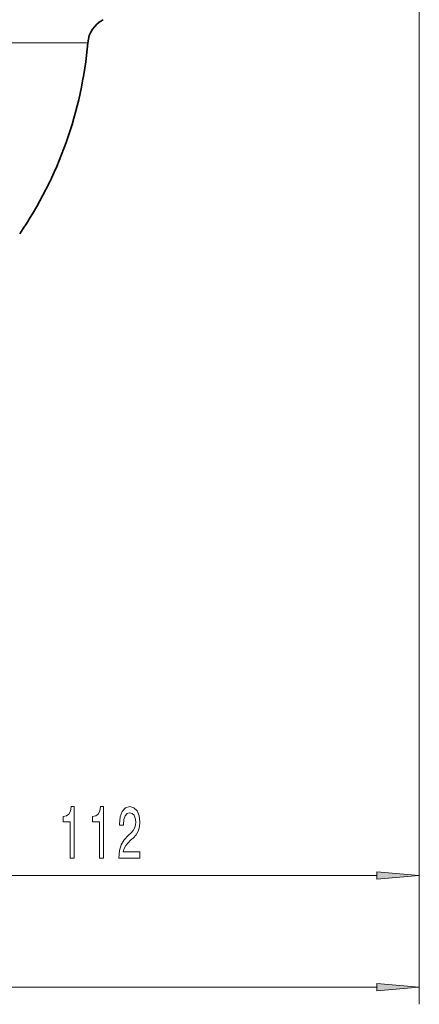
# Model space of a CAD drawing. Extents: x 0 to 210, y 0 to 297.
# Drawn here: x 85 to 108, y 48 to 106 of the extents above; entities that cross this region are included whole.
import ezdxf

# ---------------------------------------------------------------- set-up
doc = ezdxf.new("R2010")
doc.units = 0

msp = doc.modelspace()

# ---------------------------------------------------------------- linework, layer by layer
at = {"color": 7, "lineweight": 13}
for p, q in [((108.325706, 127.744278), (108.325706, 48.400551)), ((108.325706, 117.23732), (108.325706, 54.936661)), ((53.060028, 104.618881), (86.729477, 104.618881)), ((86.729477, 104.618881), (88.924713, 104.618881)), ((73.482857, 55.936661), (105.83522, 55.936661)), ((36.149521, 49.400551), (105.83522, 49.400551))]:
    msp.add_line(p, q, dxfattribs=at)
for points in [[(87.90097, 56.936661), (88.136993, 56.936661), (88.136993, 59.958282), (87.960625, 59.958282), (87.91394, 59.694588), (87.820564, 59.517349), (87.677917, 59.413612), (87.480797, 59.379028), (87.480797, 59.072113), (87.90097, 59.072113)], [(89.61235, 56.936661), (89.848373, 56.936661), (89.848373, 59.958282), (89.672005, 59.958282), (89.62532, 59.694588), (89.531952, 59.517349), (89.389297, 59.413612), (89.192177, 59.379028), (89.192177, 59.072113), (89.61235, 59.072113)], [(90.737564, 56.936661), (91.974747, 56.936661), (91.974747, 57.308418), (90.996933, 57.308418), (91.051399, 57.511597), (91.144775, 57.680183), (91.432671, 57.987099), (91.585693, 58.116776), (91.756882, 58.302658), (91.878777, 58.518799), (91.948807, 58.773842), (91.974747, 59.063461), (91.930649, 59.426575), (91.808746, 59.711884), (91.622009, 59.89344), (91.380798, 59.958282), (91.131805, 59.884796), (90.942467, 59.681618), (90.820564, 59.357407), (90.779068, 58.929459), (90.779068, 58.868942), (91.015091, 58.868942), (91.015091, 58.903519), (91.038437, 59.197464), (91.108459, 59.413612), (91.219986, 59.551941), (91.367828, 59.599487), (91.518265, 59.556259), (91.629791, 59.448189), (91.702408, 59.279602), (91.728348, 59.067787), (91.71019, 58.868942), (91.660912, 58.700356), (91.577911, 58.553383), (91.463791, 58.423691), (91.310768, 58.28537), (91.056587, 58.017349), (90.877625, 57.732056), (90.771286, 57.38623), (90.737564, 56.949631)], [(105.83522, 55.718781), (108.325706, 55.936661), (105.83522, 56.154549)], [(105.83522, 49.182663), (108.325706, 49.400551), (105.83522, 49.618439)]]:
    msp.add_lwpolyline(points, close=True, dxfattribs=at)
at = {"color": 7, "lineweight": 35}
for centre, radius, start, end in [((90.585266, 104.476219), 1.666667, 116.927784, 175.089618), ((65.677017, 106.61615), 23.333334, 325.638257, 355.089623)]:
    msp.add_arc(centre, radius, start, end, dxfattribs=at)
at = {"color": 7, "lineweight": 13}
for points in [[(105.83522, 55.718781), (108.325706, 55.936661), (105.83522, 55.718781), (105.83522, 56.154549)], [(105.83522, 49.182663), (108.325706, 49.400551), (105.83522, 49.182663), (105.83522, 49.618439)]]:
    msp.add_solid(points, dxfattribs=at)

doc.saveas('drawing.dxf')
